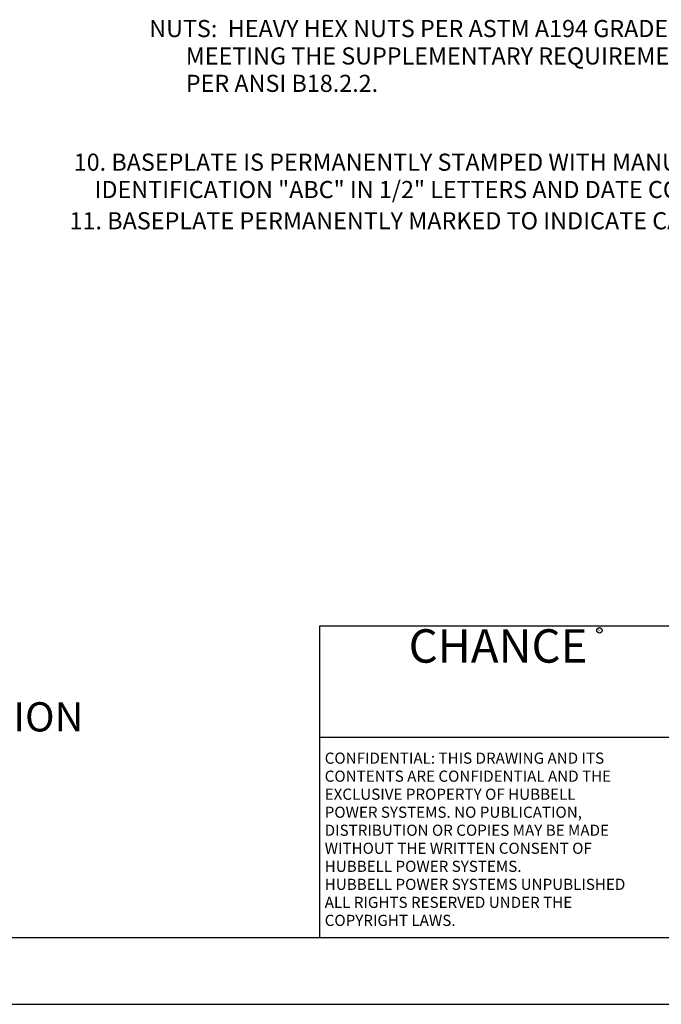
# Model space of a CAD drawing. Units: inches. Extents: x 0 to 25.5, y 0 to 16.5.
# Drawn here: x 13 to 18.4, y 0 to 8.3 of the extents above; entities that cross this region are included whole.
import ezdxf
from ezdxf.enums import TextEntityAlignment as Align

# ---------------------------------------------------------------- set-up
doc = ezdxf.new("R2010")
doc.units = ezdxf.units.IN
doc.header["$MEASUREMENT"] = 0
for name, color, linetype in [('99', 7, 'Continuous'), ('CHANC_TITLE_TEXT', 4, 'Continuous'), ('HUBBELL', 7, 'Continuous'), ('TB', 7, 'Continuous'), ('title', 7, 'Continuous')]:
    doc.layers.add(name, color=color, linetype=linetype)
doc.styles.add('ADESK1', font='romans')
doc.styles.add('BOLD', font='txt.shx')
doc.styles.add('MONOTXT', font='monotxt')

msp = doc.modelspace()

# ---------------------------------------------------------------- linework, layer by layer
at = {"layer": 'CHANC_TITLE_TEXT'}
msp.add_circle((17.9168, 3.1488), 0.0231, dxfattribs=at)
at = {"layer": 'TB'}
for p, q in [((15.5625, 3.1875), (24.9375, 3.1875)), ((15.5625, 0.5625), (15.5625, 3.1875)), ((15.5625, 2.25), (18.5625, 2.25))]:
    msp.add_line(p, q, dxfattribs=at)
at = {"layer": 'title'}
for p, q in [((0.5625, 0.5625), (24.9375, 0.5625)), ((0, 0), (25.5, 0))]:
    msp.add_line(p, q, dxfattribs=at)

# ---------------------------------------------------------------- texts
at = {"color": 7, "style": 'MONOTXT', "oblique": 25, "width": 0.999999}
msp.add_text('LIGHTING FOUNDATION', height=0.246, dxfattribs=at).set_placement((9.8209, 2.2976))
at = {"layer": '99', "color": 7, "style": 'MONOTXT'}
for s, height, p in [('NUTS:  HEAVY HEX NUTS PER ASTM A194 GRADE 2H OR ASTM A563 GRADE DH,', 0.144157, (14.1246, 8.1447)), ('       MEETING THE SUPPLEMENTARY REQUIREMENTS OF ASTM A563; 1-8UNC-2B ', 0.144157, (14.1246, 7.914)), ('       PER ANSI B18.2.2.', 0.144157, (14.1246, 7.6834)), ("10. BASEPLATE IS PERMANENTLY STAMPED WITH MANUFACTURER'S", 0.144157, (13.4888, 7.0196)), ('    IDENTIFICATION "ABC" IN 1/2" LETTERS AND DATE CODE IN 1/4" LETTERS.', 0.144157, (13.4888, 6.789)), ('11. BASEPLATE PERMANENTLY MARKED TO INDICATE CABLEWAY OPENING IN SHAFT.', 0.144568, (13.4529, 6.526))]:
    msp.add_text(s, height=height, dxfattribs=at).set_placement(p)
at = {"layer": 'CHANC_TITLE_TEXT', "color": 7, "style": 'BOLD'}
msp.add_text('CHANCE', height=0.28125, dxfattribs=at).set_placement((17.0625, 2.8771), align=Align.CENTER)
at = {"layer": 'CHANC_TITLE_TEXT'}
msp.add_text('R', height=0.021, dxfattribs=at).set_placement((17.9168, 3.1488), align=Align.MIDDLE)
at = {"layer": 'HUBBELL', "style": 'ADESK1'}
for s, p in [('CONFIDENTIAL: THIS DRAWING AND ITS', (15.6027, 2.026)), ('CONTENTS ARE CONFIDENTIAL AND THE', (15.6027, 1.8742)), ('EXCLUSIVE PROPERTY OF HUBBELL', (15.6027, 1.7224)), ('POWER SYSTEMS. NO PUBLICATION,', (15.6027, 1.5707)), ('DISTRIBUTION OR COPIES MAY BE MADE', (15.6027, 1.4189)), ('WITHOUT THE WRITTEN CONSENT OF', (15.6027, 1.2671)), ('HUBBELL POWER SYSTEMS.', (15.6027, 1.1153)), ('HUBBELL POWER SYSTEMS UNPUBLISHED', (15.6027, 0.9635)), ('ALL RIGHTS RESERVED UNDER THE', (15.6027, 0.8117)), ('COPYRIGHT LAWS.', (15.6027, 0.6599))]:
    msp.add_text(s, height=0.09375, dxfattribs=at).set_placement(p)

doc.saveas('drawing.dxf')
